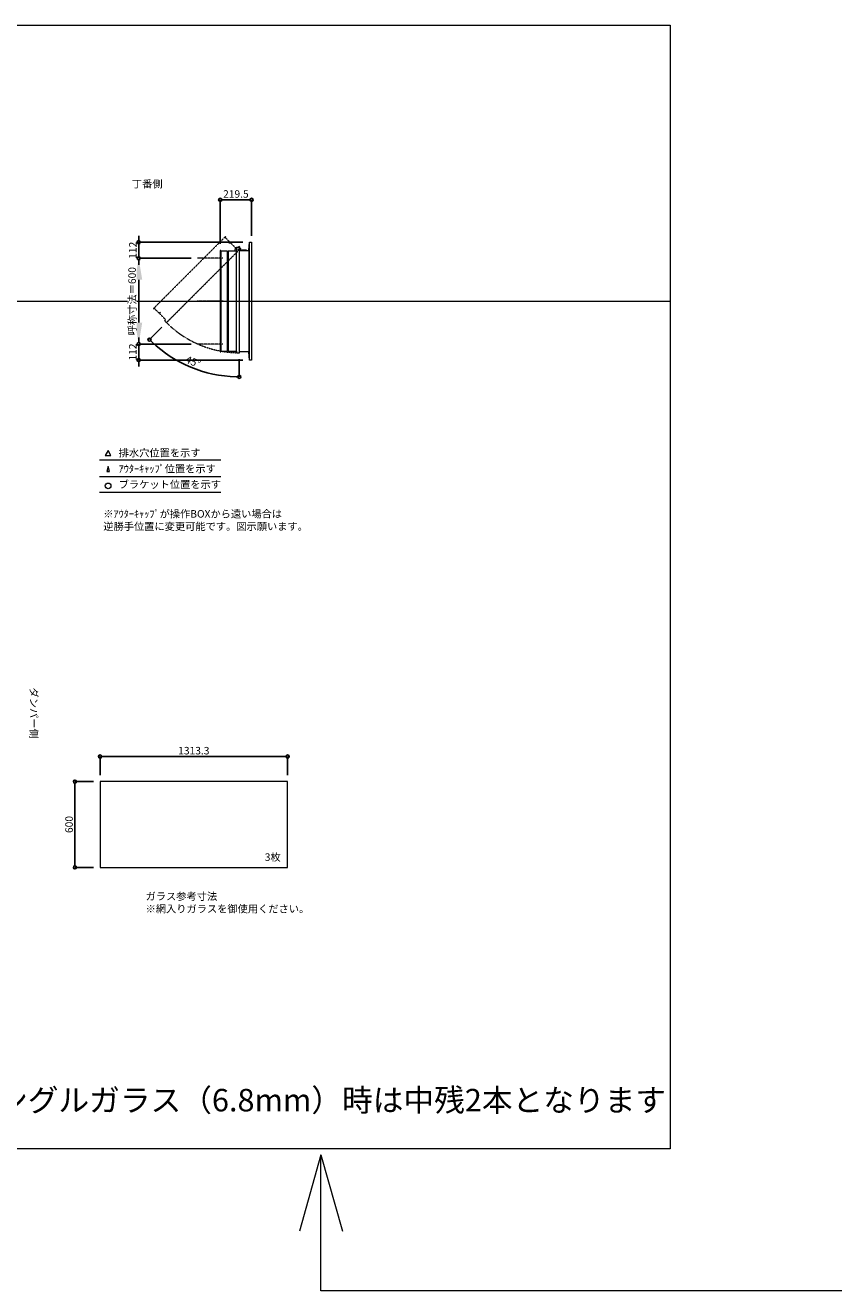
# Model space of a CAD drawing. Units: millimetres. Extents: x -12289 to 909215, y -2748 to 52629.
# Drawn here: x 64049 to 69765, y 32728 to 41581 of the extents above; entities that cross this region are included whole.
import ezdxf

# ---------------------------------------------------------------- set-up
doc = ezdxf.new("R2010")
doc.units = ezdxf.units.MM
doc.header["$LTSCALE"] = 0.3
doc.header["$PDMODE"] = 33
doc.header["$PDSIZE"] = 5
doc.linetypes.add('CENTER2', pattern=[28.575, 19.05, -3.175, 3.175, -3.175])
doc.linetypes.add('HIDDEN', pattern=[9.525, 6.35, -3.175])
doc.layers.get('0').update_dxf_attribs({"lineweight": 9})
doc.layers.get('Defpoints').update_dxf_attribs({"lineweight": 9})
doc.layers.add('VP', color=7, linetype='Continuous', lineweight=9, plot=False)
for name, color, linetype, lineweight in [('ガラス02', 141, 'Continuous', 9), ('テキスト', 50, 'Continuous', 9), ('テキスト @ 15', 50, 'Continuous', 9), ('中心線', 210, 'CENTER2', 9), ('型材02', 71, 'Continuous', 9), ('寸法', 10, 'Continuous', 9), ('寸法 @ 15', 10, 'Continuous', 9)]:
    doc.layers.add(name, color=color, linetype=linetype, lineweight=lineweight)
doc.styles.add('TGK-text', font='txt', dxfattribs={"height": 3.5})
doc.dimstyles.new('T-dim', dxfattribs={"dimtxt": 3.5, "dimasz": 1.5, "dimexe": 0, "dimexo": 3, "dimgap": 1, "dimtad": 1, "dimdec": 1, "dimdsep": 46, "dimtxsty": 'TGK-text', "dimblk": 'DOTBLANK', "dimcen": 0, "dimclrt": 2, "dimazin": 2, "dimtfac": 1, "dimtdec": 1, "dimtix": 1, "dimtmove": 2, "dimatfit": 3, "dimldrblk": 'OPEN30', "dimfxl": 1, "dimtolj": 1, "dimtzin": 0, "dimarcsym": 0})
doc.dimstyles.new('T-dimN', dxfattribs={"dimtxt": 3.5, "dimasz": 10, "dimexe": 0, "dimexo": 3, "dimgap": 1, "dimtad": 1, "dimdec": 1, "dimdsep": 46, "dimtxsty": 'TGK-text', "dimcen": 0, "dimclrt": 2, "dimazin": 2, "dimtfac": 1, "dimtdec": 1, "dimtix": 1, "dimtmove": 2, "dimatfit": 3, "dimldrblk": 'OPEN30', "dimfxl": 1, "dimtolj": 1, "dimtzin": 0, "dimarcsym": 0})

# ---------------------------------------------------------------- blocks, each defined once
blk = doc.blocks.new('_DotBlank')
at = {"color": 0, "linetype": 'ByBlock', "lineweight": -2}
blk.add_line((-0.5, 0), (-1, 0), dxfattribs=at)
blk.add_circle((0, 0), 0.5, dxfattribs=at)
blk = doc.blocks.new('*D964')
at = {"layer": 'Defpoints', "color": 0, "transparency": 16777216}
for p in [(65885.9, 36464.7), (64572.6, 36289.5), (65885.9, 36289.5)]:
    blk.add_point(p, dxfattribs=at)
at = {"layer": '寸法', "color": 0, "lineweight": -2, "transparency": 16777216}
for p, q in [((64572.6, 36334.5), (64572.6, 36464.7)), ((64595.1, 36464.7), (65863.4, 36464.7)), ((65885.9, 36334.5), (65885.9, 36464.7))]:
    blk.add_line(p, q, dxfattribs=at)
at = {"layer": '寸法', "color": 0, "lineweight": -2, "transparency": 16777216, "xscale": 22.5, "yscale": 22.5, "zscale": 22.5, "rotation": 180}
blk.add_blockref('_DotBlank', (64572.6, 36464.7), dxfattribs=at)
at = {"layer": '寸法', "color": 0, "lineweight": -2, "transparency": 16777216, "xscale": 22.5, "yscale": 22.5, "zscale": 22.5}
blk.add_blockref('_DotBlank', (65885.9, 36464.7), dxfattribs=at)
at = {"layer": '寸法', "color": 2, "transparency": 16777216, "insert": (65229.3, 36506), "char_height": 52.5, "attachment_point": 5, "style": 'TGK-text'}
blk.add_mtext('\\A1;1313.3', dxfattribs=at)
blk = doc.blocks.new('_Open30')
at = {"color": 0, "linetype": 'ByBlock', "lineweight": -2}
for p, q in [((-1, 0.268), (0, 0)), ((0, 0), (-1, -0.268)), ((0, 0), (-1, 0))]:
    blk.add_line(p, q, dxfattribs=at)
blk = doc.blocks.new('*D965')
at = {"layer": 'Defpoints', "color": 0, "transparency": 16777216}
for p in [(64572.6, 36289.5), (64396.9, 35689.5), (64572.6, 35689.5)]:
    blk.add_point(p, dxfattribs=at)
at = {"layer": '寸法', "color": 0, "lineweight": -2, "transparency": 16777216}
for p, q in [((64527.6, 36289.5), (64396.9, 36289.5)), ((64396.9, 36267), (64396.9, 35712)), ((64527.6, 35689.5), (64396.9, 35689.5))]:
    blk.add_line(p, q, dxfattribs=at)
at = {"layer": '寸法', "color": 0, "lineweight": -2, "transparency": 16777216, "xscale": 22.5, "yscale": 22.5, "zscale": 22.5}
for p, rotation in [((64396.9, 36289.5), 90), ((64396.9, 35689.5), 270)]:
    blk.add_blockref('_DotBlank', p, dxfattribs=dict(at, rotation=rotation))
at = {"layer": '寸法', "color": 2, "transparency": 16777216, "insert": (64355.7, 35989.5), "char_height": 52.5, "attachment_point": 5, "rotation": 90, "style": 'TGK-text'}
blk.add_mtext('\\A1;600', dxfattribs=at)
blk = doc.blocks.new('*U346')
at = {"layer": '中心線', "color": 0, "linetype": 'CENTER2', "transparency": 16777216}
blk.add_line((90.5, 0), (-90.5, 0), dxfattribs=at)
blk = doc.blocks.new('*D815')
at = {"layer": 'Defpoints', "color": 0, "transparency": 16777216}
for p in [(64843, 39951), (65255.4, 39951), (65255.4, 39351)]:
    blk.add_point(p, dxfattribs=at)
at = {"layer": '寸法', "color": 0, "lineweight": -2, "transparency": 16777216}
for p, q in [((65210.4, 39951), (64843, 39951)), ((64843, 39501), (64843, 39801)), ((65210.4, 39351), (64843, 39351))]:
    blk.add_line(p, q, dxfattribs=at)
at = {"layer": '寸法', "color": 0, "transparency": 16777216}
for points in [[(64818, 39801), (64868, 39801), (64843, 39951)], [(64818, 39501), (64868, 39501), (64843, 39351)]]:
    blk.add_solid(points, dxfattribs=at)
at = {"layer": '寸法', "color": 2, "transparency": 16777216, "insert": (64797.3, 39651), "char_height": 52.5, "attachment_point": 5, "rotation": 90, "style": 'TGK-text', "bg_fill": 3, "box_fill_scale": 1.1, "bg_fill_color": 9, "bg_fill_true_color": 13158600, "bg_fill_transparency": 0}
blk.add_mtext('\\A1;呼称寸法＝600', dxfattribs=at)
blk = doc.blocks.new('*D816')
at = {"layer": 'Defpoints', "color": 0, "transparency": 16777216}
for p in [(64843, 40063), (65618.3, 40063), (65255.4, 39951)]:
    blk.add_point(p, dxfattribs=at)
at = {"layer": '寸法', "color": 0, "lineweight": -2, "transparency": 16777216}
for p, q in [((64843, 40085.5), (64843, 40108)), ((65573.3, 40063), (64843, 40063)), ((64843, 39951), (64843, 40063)), ((65210.4, 39951), (64843, 39951)), ((64843, 39928.5), (64843, 39906))]:
    blk.add_line(p, q, dxfattribs=at)
at = {"layer": '寸法', "color": 0, "lineweight": -2, "transparency": 16777216, "xscale": 22.5, "yscale": 22.5, "zscale": 22.5}
for p, rotation in [((64843, 40063), 270), ((64843, 39951), 90)]:
    blk.add_blockref('_DotBlank', p, dxfattribs=dict(at, rotation=rotation))
at = {"layer": '寸法', "color": 2, "transparency": 16777216, "insert": (64801.8, 40007), "char_height": 52.5, "attachment_point": 5, "rotation": 90, "style": 'TGK-text'}
blk.add_mtext('\\A1;112', dxfattribs=at)
blk = doc.blocks.new('*D817')
at = {"layer": 'Defpoints', "color": 0, "transparency": 16777216}
for p in [(65255.4, 39351), (64843, 39239), (65618.3, 39239)]:
    blk.add_point(p, dxfattribs=at)
at = {"layer": '寸法', "color": 0, "lineweight": -2, "transparency": 16777216}
for p, q in [((64843, 39373.5), (64843, 39396)), ((65210.4, 39351), (64843, 39351)), ((64843, 39351), (64843, 39239)), ((65573.3, 39239), (64843, 39239)), ((64843, 39216.5), (64843, 39194))]:
    blk.add_line(p, q, dxfattribs=at)
at = {"layer": '寸法', "color": 0, "lineweight": -2, "transparency": 16777216, "xscale": 22.5, "yscale": 22.5, "zscale": 22.5}
for p, rotation in [((64843, 39351), 270), ((64843, 39239), 90)]:
    blk.add_blockref('_DotBlank', p, dxfattribs=dict(at, rotation=rotation))
at = {"layer": '寸法', "color": 2, "transparency": 16777216, "insert": (64801.8, 39295), "char_height": 52.5, "attachment_point": 5, "rotation": 90, "style": 'TGK-text'}
blk.add_mtext('\\A1;112', dxfattribs=at)
blk = doc.blocks.new('*D818')
at = {"layer": 'Defpoints', "color": 0, "transparency": 16777216}
for p in [(65633.3, 40359.8), (65633.3, 40063), (65413.8, 40006.5)]:
    blk.add_point(p, dxfattribs=at)
at = {"layer": '寸法', "color": 0, "lineweight": -2, "transparency": 16777216}
for p, q in [((65413.8, 40051.5), (65413.8, 40359.8)), ((65436.3, 40359.8), (65610.8, 40359.8)), ((65633.3, 40108), (65633.3, 40359.8))]:
    blk.add_line(p, q, dxfattribs=at)
at = {"layer": '寸法', "color": 0, "lineweight": -2, "transparency": 16777216, "xscale": 22.5, "yscale": 22.5, "zscale": 22.5, "rotation": 180}
blk.add_blockref('_DotBlank', (65413.8, 40359.8), dxfattribs=at)
at = {"layer": '寸法', "color": 0, "lineweight": -2, "transparency": 16777216, "xscale": 22.5, "yscale": 22.5, "zscale": 22.5}
blk.add_blockref('_DotBlank', (65633.3, 40359.8), dxfattribs=at)
at = {"layer": '寸法', "color": 2, "transparency": 16777216, "insert": (65523.6, 40401), "char_height": 52.5, "attachment_point": 5, "style": 'TGK-text'}
blk.add_mtext('\\A1;219.5', dxfattribs=at)
blk = doc.blocks.new('*D819')
at = {"layer": 'Defpoints', "color": 0, "transparency": 16777216}
for p in [(65547.7, 40026.4), (65558.5, 40021.5), (65037.9, 39500.8), (65103.2, 39240.7), (65547.7, 39290.1)]:
    blk.add_point(p, dxfattribs=at)
at = {"layer": '寸法', "color": 0, "lineweight": -2, "transparency": 16777216}
for p, q in [((65006.1, 39469), (64919, 39382)), ((65547.7, 39245.1), (65547.7, 39121.5))]:
    blk.add_line(p, q, dxfattribs=at)
blk.add_arc((65547.7, 40010.7), 889.1, 226.44992, 268.55008, dxfattribs=at)
at = {"layer": '寸法', "color": 0, "lineweight": -2, "transparency": 16777216, "xscale": 22.5, "yscale": 22.5, "zscale": 22.5}
for p, rotation in [((64919, 39382), 135.7249582396759), ((65547.7, 39121.5), 359.2750417603236)]:
    blk.add_blockref('_DotBlank', p, dxfattribs=dict(at, rotation=rotation))
at = {"layer": '寸法', "color": 2, "transparency": 16777216, "insert": (65223.3, 39227.3), "char_height": 52.5, "attachment_point": 5, "rotation": 337.5, "style": 'TGK-text'}
blk.add_mtext('\\A1;45°', dxfattribs=at)

msp = doc.modelspace()

# ---------------------------------------------------------------- linework, layer by layer
at = {"layer": 'VP'}
msp.add_line((56638.65, 39650.98), (68563.65, 39650.98), dxfattribs=at)
msp.add_lwpolyline([(56638.65, 41580.98), (68563.65, 41580.98), (68563.65, 33720.98), (56638.65, 33720.98)], close=True, dxfattribs=at)
at = {"layer": 'ガラス02'}
msp.add_lwpolyline([(65885.92, 36289.49), (64572.59, 36289.49), (64572.59, 35689.49), (65885.92, 35689.49)], close=True, dxfattribs=at)
at = {"layer": 'テキスト'}
for p, q in [((64568.76, 38540.61), (65419.16, 38540.61)), ((64568.76, 38424.58), (65419.16, 38424.58)), ((64568.76, 38313.54), (65419.16, 38313.54))]:
    msp.add_line(p, q, dxfattribs=at)
at = {"layer": 'テキスト', "color": 1}
for p, q in [((66119.3, 33677.89), (65969.06, 33145.01)), ((66119.3, 32727.8), (66119.3, 33677.89)), ((66119.3, 33677.89), (66269.54, 33145.01)), ((69764.8, 32727.8), (66119.3, 32727.8))]:
    msp.add_line(p, q, dxfattribs=at)
at = {"layer": 'テキスト'}
for points in [[(64649.05, 38570.79), (64629.23, 38605.13), (64609.41, 38570.79)], [(64638.17, 38459.76), (64629.23, 38494.09), (64620.29, 38459.76)]]:
    msp.add_lwpolyline(points, close=True, dxfattribs=at)
msp.add_circle((64629.23, 38358.59), 20.04, dxfattribs=at)
at = {"layer": '中心線'}
for p, q in [((65432.33, 39950.98), (65255.36, 39950.98)), ((65432.33, 39350.98), (65255.36, 39350.98))]:
    msp.add_line(p, q, dxfattribs=at)
at = {"layer": '型材02'}
for p, q in [((65548.32, 40017.09), (65547.97, 40016.84)), ((65548.57, 40016.73), (65548.32, 40017.09)), ((65548.99, 40016.62), (65549.38, 40016.8)), ((65549.38, 40016.8), (65549.57, 40016.41)), ((65618.33, 39238.98), (65618.33, 40062.98)), ((65418.83, 40001.78), (65418.83, 39300.18)), ((65463.83, 39308.68), (65463.83, 39993.28)), ((65468.83, 39993.28), (65468.83, 39308.68)), ((65527.73, 39300.18), (65527.73, 40001.78)), ((65549.96, 40016.23), (65550.38, 40016.34)), ((65550.38, 40016.34), (65550.49, 40015.92)), ((65550.84, 40015.67), (65551.28, 40015.71)), ((65551.23, 40004.88), (65551.23, 40006.19)), ((65597.23, 40004.88), (65551.23, 40004.88)), ((65551.28, 40015.71), (65551.32, 40015.28)), ((65552.05, 40014.93), (65551.62, 40014.97)), ((65552.05, 40006.83), (65551.62, 40006.8)), ((65552.02, 40014.5), (65552.05, 40014.93)), ((65552.02, 40007.27), (65552.05, 40006.83)), ((65552.68, 40014.03), (65552.26, 40014.15)), ((65552.68, 40007.73), (65552.26, 40007.62)), ((65552.57, 40013.61), (65552.68, 40014.03)), ((65552.57, 40008.15), (65552.68, 40007.73)), ((65553.15, 40013.04), (65552.75, 40013.22)), ((65553.15, 40008.73), (65552.75, 40008.55)), ((65552.96, 40012.64), (65553.15, 40013.04)), ((65552.96, 40009.12), (65553.15, 40008.73)), ((65553.43, 40011.98), (65553.08, 40012.23)), ((65553.43, 40009.79), (65553.08, 40009.54)), ((65553.18, 40011.62), (65553.43, 40011.98)), ((65553.18, 40010.15), (65553.43, 40009.79)), ((65553.22, 40011.19), (65553.53, 40010.88)), ((65553.53, 40010.88), (65553.22, 40010.58)), ((65565.93, 40008.88), (65559.23, 40008.88)), ((65566.23, 40008.58), (65565.93, 40008.88)), ((65566.23, 40008.58), (65566.53, 40008.88)), ((65583.93, 40008.88), (65566.53, 40008.88)), ((65584.23, 40008.58), (65583.93, 40008.88)), ((65584.23, 40008.58), (65584.53, 40008.88)), ((65595.23, 40008.88), (65584.53, 40008.88)), ((65597.23, 40006.88), (65595.23, 40008.88)), ((65597.23, 40004.88), (65597.23, 40006.88)), ((65613.33, 40004.88), (65613.33, 39297.08))]:
    msp.add_line(p, q, dxfattribs=at)
at = {"layer": '型材02', "linetype": 'HIDDEN'}
msp.add_lwpolyline([(65453.32, 40098.57), (65449.79, 40102.1), (64947.04, 39599.35), (64950.57, 39595.81), (64953.89, 39599.14), (64985.71, 39567.32), (64991.72, 39573.33), (64995.26, 39569.79), (64989.25, 39563.78), (65030.9, 39522.13), (65023.76, 39514.99), (65037.9, 39500.85), (65558.54, 40021.49), (65544.4, 40035.63), (65527, 40018.24), (65485.36, 40059.89), (65479.35, 40053.88), (65475.81, 40057.41), (65481.82, 40063.42), (65450, 40095.24)], close=True, dxfattribs=at)
at = {"layer": '型材02'}
msp.add_lwpolyline([(65418.83, 40006.48), (65413.83, 40006.48), (65413.83, 39295.48), (65418.83, 39295.48), (65418.83, 39300.18), (65463.83, 39300.18), (65463.83, 39308.68), (65468.83, 39308.68), (65468.83, 39300.18), (65527.73, 39300.18), (65527.73, 39290.08), (65547.73, 39290.08), (65547.73, 40026.38), (65527.73, 40026.38), (65527.73, 40001.78), (65468.83, 40001.78), (65468.83, 39993.28), (65463.83, 39993.28), (65463.83, 40001.78), (65418.83, 40001.78)], close=True, dxfattribs=at)
for points in [[(65515.83, 40001.78), (65522.83, 40026.38), (65527.73, 40026.38)], [(65547.73, 40004.88), (65613.33, 40004.88), (65618.33, 40062.98), (65633.33, 40062.98), (65633.33, 39238.98), (65618.33, 39238.98), (65613.33, 39297.08), (65547.73, 39297.08)]]:
    msp.add_lwpolyline(points, dxfattribs=at)
msp.add_circle((65547.23, 40010.88), 6, dxfattribs=at)
for centre, radius, start, end in [((65547.23, 40010.88), 10, 0.000067, 87.134016), ((65547.23, 40010.88), 6, 82.941575, 85.219808), ((65547.23, 40010.88), 6, 72.941575, 77.058425), ((65547.23, 40010.88), 6, 62.941575, 67.058425), ((65547.23, 40010.88), 6, 52.941575, 57.058425), ((65551.73, 40006.19), 0.5, 133.812787, 180), ((65547.23, 40010.88), 6, 42.941575, 47.058425), ((65547.23, 40010.88), 6, 313.812787, 317.058425), ((65547.23, 40010.88), 6, 32.941575, 37.058425), ((65547.23, 40010.88), 6, 322.941575, 327.058425), ((65547.23, 40010.88), 6, 22.941575, 27.058425), ((65547.23, 40010.88), 6, 332.941575, 337.058425), ((65547.23, 40010.88), 6, 12.941575, 17.058425), ((65547.23, 40010.88), 6, 342.941575, 347.058425), ((65547.23, 40010.88), 6, 2.941575, 7.058425), ((65547.23, 40010.88), 6, 352.941575, 357.058425), ((65559.23, 40010.88), 2, 180.000067, 270)]:
    msp.add_arc(centre, radius, start, end, dxfattribs=at)
at = {"layer": '型材02', "linetype": 'HIDDEN'}
msp.add_arc((65547.23, 40010.88), 720.8, 225.039745, 270.039745, dxfattribs=at)

# ---------------------------------------------------------------- block references
at = {"layer": '中心線', "linetype": 'CENTER2'}
msp.add_blockref('*U346', (65343.84, 39650.98), dxfattribs=at)

# ---------------------------------------------------------------- texts
at = {"layer": 'テキスト @ 15', "char_height": 52.5, "attachment_point": 1, "style": 'TGK-text'}
for s, width, heights, insert in [('\\pi63.85358;丁番側', 323.0498, [0], (61442.95, 40497.44)), ('排水穴位置を示す', 703.0779, [66.73], (64703.15, 38615.94)), ('ｱｳﾀｰｷｬｯﾌﾟ位置を示す', 909.4686, [35.01], (64703.15, 38504.69)), ('ブラケット位置を示す', 909.4686, [35.01], (64703.15, 38395.18)), ('3枚', 220.4192, [100.69], (65725.83, 35787.39)), ('ガラス参考寸法\\P※網入りガラスを御使用ください。', 1271.5764, [220.61], (64891.32, 35513.25))]:
    msp.add_mtext_dynamic_manual_height_columns(s, width=width, gutter_width=262.5, heights=heights, dxfattribs=dict(at, insert=insert))
at = {"layer": 'テキスト @ 15', "color": 1, "attachment_point": 1, "style": 'TGK-text'}
for s, width, gutter_width, heights, insert, char_height in [('※ｱｳﾀｰｷｬｯﾌﾟが操作BOXから遠い場合は\\P逆勝手位置に変更可能です。図示願います。', 1626.3731, 262.5, [222.84], (64595.36, 38189.12), 52.5), ('シングルガラス（6.8mm）時は中残2本となります', 5060.8001, 787.5, [0], (63636.88, 34139.66), 157.5)]:
    msp.add_mtext_dynamic_manual_height_columns(s, width=width, gutter_width=gutter_width, heights=heights, dxfattribs=dict(at, insert=insert, char_height=char_height))
at = {"layer": 'テキスト @ 15', "insert": (64135.61, 39901.92), "char_height": 52.5, "attachment_point": 1, "rotation": 270, "style": 'TGK-text'}
msp.add_mtext_dynamic_manual_height_columns('\\pi56.26934;ダンパー側', width=441.1301, gutter_width=262.5, heights=[63.43], dxfattribs=at)

# ---------------------------------------------------------------- dimensions: what is measured, and where the dimension line sits
at = {"layer": '寸法 @ 15'}
for base, p1, p2, angle, picture, middle in [((65633.33, 40359.78), (65413.83, 40006.48), (65633.33, 40062.98), 180, '*D818', (65523.58, 40401.03)), ((64396.94, 35689.49), (64572.59, 36289.49), (64572.59, 35689.49), 90, '*D965', (64355.69, 35989.49))]:
    dim = msp.add_linear_dim(base=base, p1=p1, p2=p2, angle=angle, dimstyle='T-dim', override={"dimscale": 15, "dimtix": 1, "dimtofl": 1, "dimtmove": 2, "dimatfit": 3}, dxfattribs=at)
    dim.commit()
    dim.dimension.update_dxf_attribs({"geometry": picture, "text_midpoint": middle})
dim = msp.add_linear_dim(base=(65885.92, 36464.71), p1=(64572.59, 36289.49), p2=(65885.92, 36289.49), dimstyle='T-dim', override={"dimscale": 15, "dimtix": 1, "dimtofl": 1, "dimtmove": 2, "dimatfit": 3}, dxfattribs=at)
dim.commit()
dim.dimension.update_dxf_attribs({"geometry": '*D964', "text_midpoint": (65229.25, 36505.96)})

# ---------------------------------------------------------------- next in the draw order: dimensions: what is measured, and where the dimension line sits
dim = msp.add_linear_dim(base=(64843.04, 39950.98), p1=(65255.36, 39350.98), p2=(65255.36, 39950.98), angle=90, text='呼称寸法＝<>', dimstyle='T-dimN', override={"dimscale": 15, "dimtix": 1, "dimtofl": 1, "dimtmove": 2, "dimatfit": 3}, dxfattribs=at)
dim.commit()
dim.dimension.update_dxf_attribs({"geometry": '*D815', "text_midpoint": (64797.26, 39650.98)})

# ---------------------------------------------------------------- next in the draw order: dimensions: what is measured, and where the dimension line sits
for base, p1, p2, picture, middle in [((64843.04, 40062.98), (65255.36, 39950.98), (65618.33, 40062.98), '*D816', (64801.79, 40006.98)), ((64843.04, 39238.98), (65255.36, 39350.98), (65618.33, 39238.98), '*D817', (64801.79, 39294.98))]:
    dim = msp.add_linear_dim(base=base, p1=p1, p2=p2, angle=90, dimstyle='T-dim', override={"dimscale": 15, "dimtix": 1, "dimtofl": 1, "dimtmove": 2, "dimatfit": 3}, dxfattribs=at)
    dim.commit()
    dim.dimension.update_dxf_attribs({"geometry": picture, "text_midpoint": middle})
dim = msp.add_angular_dim_2l(base=(65103.15, 39240.65), line1=((65547.73, 39290.08), (65547.73, 40026.38)), line2=((65037.9, 39500.85), (65558.54, 40021.49)), dimstyle='T-dim', override={"dimscale": 15, "dimtix": 1, "dimtofl": 1, "dimtmove": 2, "dimatfit": 3}, dxfattribs=at)
dim.commit()
dim.dimension.update_dxf_attribs({"geometry": '*D819', "text_midpoint": (65223.25, 39227.32)})

doc.saveas('drawing.dxf')
